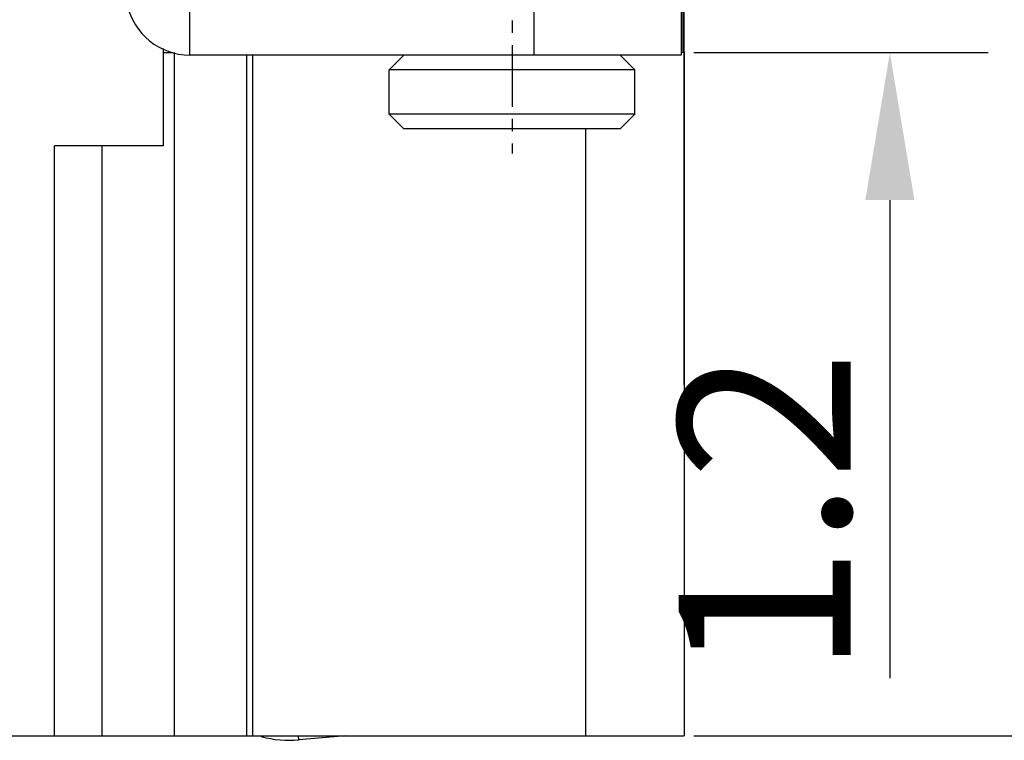
# Model space of a CAD drawing. Extents: x 1651 to 2096, y -33 to 282.
# Drawn here: x 1769 to 1789, y 82 to 97 of the extents above; entities that cross this region are included whole.
import ezdxf

# ---------------------------------------------------------------- set-up
doc = ezdxf.new("R2010")
doc.units = 0
doc.header["$MEASUREMENT"] = 0
doc.header["$PDSIZE"] = -0.01
doc.linetypes.add('CENTER', pattern=[2, 1.25, -0.25, 0.25, -0.25])
doc.layers.get('0').update_dxf_attribs({"linetype": 'CONTINUOUS', "lineweight": 30})
doc.layers.get('Defpoints').update_dxf_attribs({"linetype": 'CONTINUOUS'})
doc.layers.add('1', color=7, linetype='CONTINUOUS')
doc.styles.add('Romans字体', font='romans.shx', dxfattribs={"width": 0.75})
doc.dimstyles.new('01', dxfattribs={"dimtxt": 3.5, "dimasz": 3, "dimexe": 2, "dimexo": 0.2, "dimgap": 0.8, "dimtad": 1, "dimdsep": 46, "dimtxsty": 'Romans字体', "dimcen": 0, "dimclrd": 1, "dimclre": 6, "dimclrt": 4, "dimadec": 0, "dimazin": 2, "dimtfac": 1, "dimtofl": 0, "dimtmove": 0, "dimatfit": 3, "dimfxl": 1, "dimtolj": 1, "dimtzin": 0, "dimarcsym": 0})

# ---------------------------------------------------------------- blocks, each defined once
blk = doc.blocks.new('*D8')
at = {"color": 6, "lineweight": -2}
for p, q in [((1772.006, 116.918), (1801.669, 116.918)), ((1782.606, 82.218), (1801.669, 82.218))]:
    blk.add_line(p, q, dxfattribs=at)
at = {"color": 1, "lineweight": -2}
blk.add_line((1799.669, 113.918), (1799.669, 85.218), dxfattribs=at)
at = {"color": 1}
for points in [[(1799.169, 113.918), (1800.169, 113.918), (1799.669, 116.918)], [(1799.169, 85.218), (1800.169, 85.218), (1799.669, 82.218)]]:
    blk.add_solid(points, dxfattribs=at)
at = {"layer": 'Defpoints', "color": 0}
for p in [(1771.806, 116.918), (1782.406, 82.218), (1799.669, 82.218)]:
    blk.add_point(p, dxfattribs=at)
at = {"color": 4, "insert": (1797.119, 99.191), "char_height": 3.5, "attachment_point": 5, "rotation": 90, "style": 'Romans字体'}
blk.add_mtext('\\A1;34.7', dxfattribs=at)
blk = doc.blocks.new('*D11')
at = {"color": 6, "lineweight": -2}
for p, q in [((1697.906, 91.811), (1697.906, 135.13)), ((1782.406, 89.368), (1782.406, 135.13))]:
    blk.add_line(p, q, dxfattribs=at)
at = {"color": 1, "lineweight": -2}
blk.add_line((1700.906, 133.13), (1779.406, 133.13), dxfattribs=at)
at = {"color": 1}
for points in [[(1700.906, 133.63), (1700.906, 132.63), (1697.906, 133.13)], [(1779.406, 133.63), (1779.406, 132.63), (1782.406, 133.13)]]:
    blk.add_solid(points, dxfattribs=at)
at = {"layer": 'Defpoints', "color": 0}
for p in [(1782.406, 133.13), (1697.906, 91.611), (1782.406, 89.168)]:
    blk.add_point(p, dxfattribs=at)
at = {"color": 4, "insert": (1740.156, 135.68), "char_height": 3.5, "attachment_point": 5, "style": 'Romans字体'}
blk.add_mtext('\\A1;84.3', dxfattribs=at)
blk = doc.blocks.new('*D14')
at = {"color": 1, "lineweight": -2}
for p, q in [((1786.592, 100.318), (1786.592, 103.318)), ((1786.592, 93.118), (1786.592, 83.393))]:
    blk.add_line(p, q, dxfattribs=at)
at = {"color": 6, "lineweight": -2}
for p, q in [((1781.948, 97.318), (1788.592, 97.318)), ((1782.606, 96.118), (1788.592, 96.118))]:
    blk.add_line(p, q, dxfattribs=at)
at = {"color": 1}
for points in [[(1786.092, 100.318), (1787.092, 100.318), (1786.592, 97.318)], [(1786.092, 93.118), (1787.092, 93.118), (1786.592, 96.118)]]:
    blk.add_solid(points, dxfattribs=at)
at = {"layer": 'Defpoints', "color": 0}
for p in [(1781.748, 97.318), (1782.406, 96.118), (1786.592, 96.118)]:
    blk.add_point(p, dxfattribs=at)
at = {"color": 4, "insert": (1784.042, 86.756), "char_height": 3.5, "attachment_point": 5, "rotation": 90, "style": 'Romans字体'}
blk.add_mtext('\\A1;1.2', dxfattribs=at)

msp = doc.modelspace()

# ---------------------------------------------------------------- linework, layer by layer
at = {"color": 1, "linetype": 'CENTER'}
msp.add_line((1778.906, 106.268), (1778.906, 94.064), dxfattribs=at)
at = {"color": 7, "linetype": 'Continuous'}
for p, q in [((1771.806, 96.2), (1771.806, 94.218)), ((1771.806, 96.118), (1771.994, 96.118)), ((1772.035, 82.218), (1772.035, 96.118)), ((1773.512, 82.218), (1773.512, 96.068)), ((1773.628, 82.218), (1773.628, 96.068)), ((1776.406, 95.768), (1776.706, 96.068)), ((1781.406, 95.768), (1781.106, 96.068)), ((1782.406, 96.118), (1782.348, 96.118)), ((1782.406, 96.118), (1782.406, 82.218)), ((1781.406, 95.768), (1776.406, 95.768)), ((1776.406, 94.868), (1776.406, 95.768)), ((1781.406, 94.868), (1781.406, 95.768)), ((1781.406, 94.868), (1776.406, 94.868)), ((1776.406, 94.868), (1776.706, 94.568)), ((1781.406, 94.868), (1781.106, 94.568)), ((1781.106, 94.568), (1776.706, 94.568)), ((1780.406, 82.218), (1780.406, 94.568)), ((1771.806, 94.218), (1769.594, 94.218)), ((1769.594, 82.218), (1769.594, 94.218)), ((1770.556, 94.218), (1770.556, 82.218)), ((1712.306, 82.218), (1782.406, 82.218))]:
    msp.add_line(p, q, dxfattribs=at)
at = {"layer": '1', "color": 7, "linetype": 'Continuous'}
for p, q in [((1772.348, 96.068), (1772.348, 97.268)), ((1779.348, 97.268), (1779.348, 96.068)), ((1782.348, 97.268), (1782.348, 96.068)), ((1782.377, 97.318), (1782.377, 96.118)), ((1782.348, 96.068), (1772.348, 96.068)), ((1774.57, 82.135), (1774.563, 82.218)), ((1775.516, 82.218), (1774.57, 82.135))]:
    msp.add_line(p, q, dxfattribs=at)
for centre, radius, start, end in [((1772.348, 97.368), 1.3, 192, 270), ((1774.379, 84.327), 2.2, 254.8494, 275)]:
    msp.add_arc(centre, radius, start, end, dxfattribs=at)

# ---------------------------------------------------------------- dimensions: what is measured, and where the dimension line sits
dim = msp.add_linear_dim(base=(1782.406, 133.13), p1=(1697.906, 91.611), p2=(1782.406, 89.168), text='84.3', dimstyle='01')
dim.commit()
dim.dimension.update_dxf_attribs({"geometry": '*D11', "text_midpoint": (1740.156, 135.68)})
dim = msp.add_linear_dim(base=(1799.669, 82.218), p1=(1771.806, 116.918), p2=(1782.406, 82.218), angle=90, dimstyle='01')
dim.commit()
dim.dimension.update_dxf_attribs({"geometry": '*D8', "text_midpoint": (1799.669, 99.191), "dimtype": 160})
dim = msp.add_linear_dim(base=(1786.592, 96.118), p1=(1781.748, 97.318), p2=(1782.406, 96.118), angle=90, dimstyle='01')
dim.commit()
dim.dimension.update_dxf_attribs({"geometry": '*D14', "text_midpoint": (1784.042, 86.756)})

doc.saveas('drawing.dxf')
